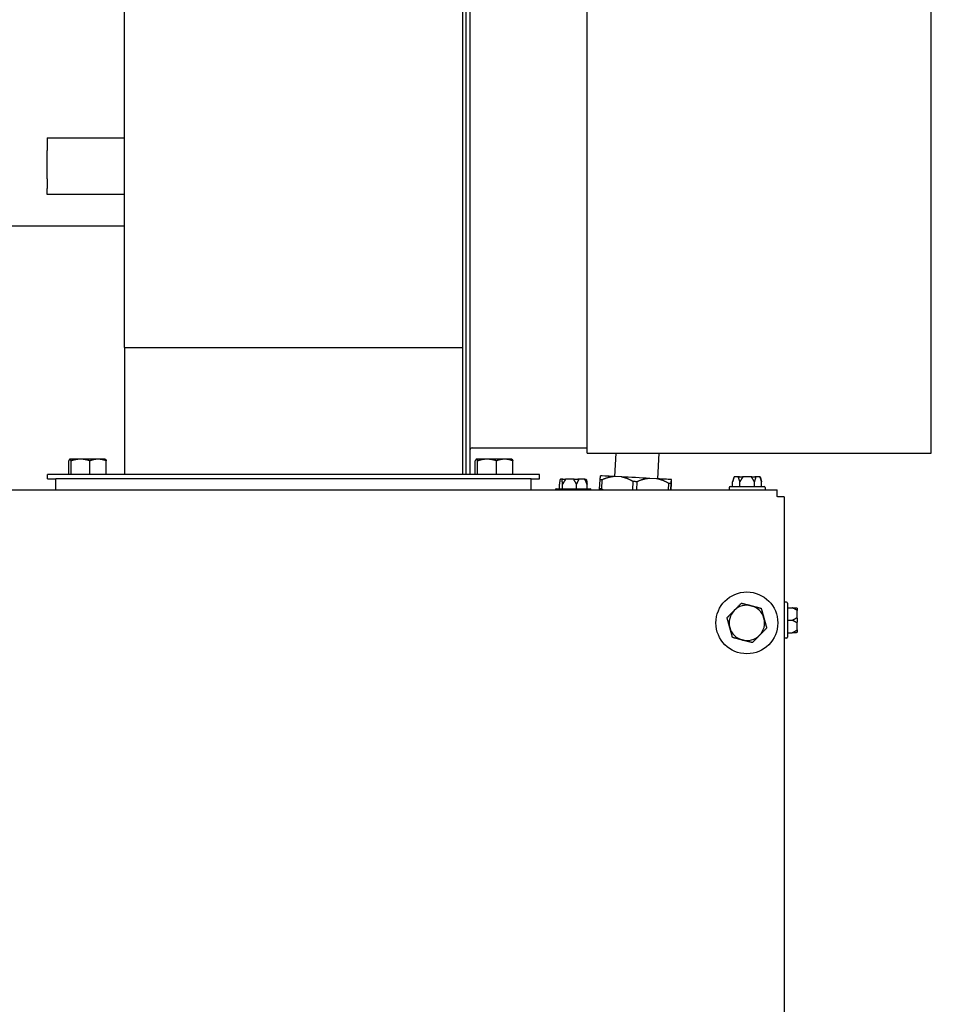
# Model space of a CAD drawing. Units: inches. Extents: x 15 to 226, y 7 to 162.
# Drawn here: x 127 to 139, y 137 to 149 of the extents above; entities that cross this region are included whole.
import ezdxf

# ---------------------------------------------------------------- set-up
doc = ezdxf.new("R2010")
doc.units = ezdxf.units.IN
doc.header["$LTSCALE"] = 14
doc.header["$MEASUREMENT"] = 0
doc.layers.add('Dimensions(ANSI)', color=7, linetype='Continuous', lineweight=18)
doc.layers.add('Visible Edges(ANSI)', color=7, linetype='Continuous', lineweight=25)
doc.styles.add('MESTEK', font='arial.ttf')
doc.dimstyles.new('MESTEK FRACTIONS', dxfattribs={"dimscale": 14, "dimtxt": 0.08, "dimasz": 0.098425, "dimexe": 0.063, "dimexo": 0.0625, "dimgap": 0.031496, "dimtad": 0, "dimtih": 1, "dimtoh": 1, "dimdec": 5, "dimrnd": 1e-08, "dimzin": 1, "dimdsep": 46, "dimlunit": 5, "dimtxsty": 'MESTEK', "dimcen": 0.09, "dimdle": 0.393701, "dimclrd": 7, "dimclre": 7, "dimclrt": 7, "dimadec": 0, "dimazin": 0, "dimtfac": 1, "dimtofl": 0, "dimtmove": 0, "dimatfit": 3, "dimfxl": 0, "dimfrac": 2, "dimtolj": 1, "dimtzin": 0, "dimlwd": 15, "dimlwe": 15, "dimarcsym": 0})

# ---------------------------------------------------------------- blocks, each defined once
blk = doc.blocks.new('*D25')
at = {"layer": 'Defpoints', "color": 0, "linetype": 'Continuous'}
for p in [(136.63, 159.19), (148.756, 159.19), (136.663, 115.819)]:
    blk.add_point(p, dxfattribs=at)
at = {"layer": 'Dimensions(ANSI)', "color": 7, "linetype": 'Continuous', "lineweight": 15}
for p, q in [((137.505, 159.19), (149.638, 159.19)), ((148.756, 157.813), (148.756, 139.607)), ((148.756, 117.197), (148.756, 135.403)), ((137.538, 115.819), (149.638, 115.819))]:
    blk.add_line(p, q, dxfattribs=at)
at = {"layer": 'Dimensions(ANSI)', "color": 7, "linetype": 'Continuous'}
for points in [[(148.526, 157.813), (148.985, 157.813), (148.756, 159.19)], [(148.526, 117.197), (148.985, 117.197), (148.756, 115.819)]]:
    blk.add_solid(points, dxfattribs=at)
at = {"layer": 'Dimensions(ANSI)', "color": 7, "linetype": 'Continuous', "lineweight": 18, "insert": (145.164, 139.166), "char_height": 1.12, "attachment_point": 1, "style": 'MESTEK'}
blk.add_mtext('\\A1; 43 3/8 in\\P[1102 mm]', dxfattribs=at)
blk = doc.blocks.new('*D26')
at = {"layer": 'Defpoints', "color": 0, "linetype": 'Continuous'}
for p in [(138.567, 150.673), (136.663, 115.819), (142.175, 115.819)]:
    blk.add_point(p, dxfattribs=at)
at = {"layer": 'Dimensions(ANSI)', "color": 7, "linetype": 'Continuous', "lineweight": 15}
for p, q in [((139.442, 150.673), (143.057, 150.673)), ((142.175, 149.296), (142.175, 135.348)), ((142.175, 117.197), (142.175, 131.145)), ((137.538, 115.819), (143.057, 115.819))]:
    blk.add_line(p, q, dxfattribs=at)
at = {"layer": 'Dimensions(ANSI)', "color": 7, "linetype": 'Continuous'}
for points in [[(141.945, 149.296), (142.404, 149.296), (142.175, 150.673)], [(141.945, 117.197), (142.404, 117.197), (142.175, 115.819)]]:
    blk.add_solid(points, dxfattribs=at)
at = {"layer": 'Dimensions(ANSI)', "color": 7, "linetype": 'Continuous', "lineweight": 18, "insert": (138.14, 134.907), "char_height": 1.12, "attachment_point": 1, "style": 'MESTEK'}
blk.add_mtext('\\A1; 34 27/32 in\\P[885 mm]', dxfattribs=at)

msp = doc.modelspace()

# ---------------------------------------------------------------- linework, layer by layer
at = {"layer": 'Visible Edges(ANSI)'}
for p, q in [((132.77758, 158.0484692), (132.77758, 143.2984692)), ((132.81718, 158.0484692), (132.81718, 143.2984692)), ((132.81718, 158.0484692), (132.81718, 143.2984692)), ((132.86418, 158.0484692), (132.86418, 143.2984692)), ((134.31718, 143.5593692), (134.31718, 157.7875692)), ((138.56718, 143.5593692), (138.56718, 157.7875692)), ((128.59758, 144.8684461), (128.59758, 149.2434692)), ((127.64008, 147.4592916), (128.59758, 147.4592916)), ((127.64008, 147.4592916), (127.64008, 147.3042288)), ((127.64008, 146.9506754), (127.64008, 147.3042288)), ((127.64008, 146.9506754), (127.64008, 146.8340028)), ((127.64008, 146.7607795), (127.64008, 146.8340028)), ((128.59758, 146.7607795), (127.64008, 146.7607795)), ((128.59758, 146.3684692), (120.72258, 146.3684692)), ((128.59758, 144.8684461), (128.59758, 143.2984692)), ((128.59758, 144.8684461), (132.77758, 144.8684461)), ((132.89518, 143.6264692), (134.31718, 143.6264692)), ((134.31718, 143.5593692), (138.56718, 143.5593692)), ((134.6689392, 143.5593692), (134.6538926, 143.272264)), ((135.2021699, 143.5593692), (135.1856628, 143.2443951)), ((127.9091586, 143.2984731), (127.9091586, 143.4669128)), ((127.92208, 143.4864731), (127.9206592, 143.4856528)), ((127.9234916, 143.4864731), (127.92208, 143.4864731)), ((128.0537854, 143.4864731), (127.9234916, 143.4864731)), ((127.9378247, 143.2984731), (127.9378247, 143.4669128)), ((128.2713737, 143.4864731), (128.0537854, 143.4864731)), ((128.1697461, 143.2984731), (128.1697461, 143.4669128)), ((128.36008, 143.4864731), (128.2713737, 143.4864731)), ((128.36008, 143.4864731), (128.3615008, 143.4856528)), ((128.3730014, 143.2984731), (128.3730014, 143.4669128)), ((132.9341586, 143.2984731), (132.9341586, 143.4669128)), ((132.94708, 143.4864731), (132.9456592, 143.4856528)), ((132.9484916, 143.4864731), (132.94708, 143.4864731)), ((133.0787854, 143.4864731), (132.9484916, 143.4864731)), ((132.9628247, 143.2984731), (132.9628247, 143.4669128)), ((133.2963737, 143.4864731), (133.0787854, 143.4864731)), ((133.1947461, 143.2984731), (133.1947461, 143.4669128)), ((133.38508, 143.4864731), (133.2963737, 143.4864731)), ((133.38508, 143.4864731), (133.3865008, 143.4856528)), ((133.3980014, 143.2984731), (133.3980014, 143.4669128)), ((133.72758, 143.2984692), (127.64758, 143.2984692)), ((127.64758, 143.2434692), (127.64758, 143.2984692)), ((127.9234916, 143.2984731), (127.9091586, 143.2984731)), ((127.92208, 143.2984731), (127.92208, 143.2984692)), ((127.9378247, 143.2984731), (127.9234916, 143.2984731)), ((128.0537854, 143.2984731), (127.9378247, 143.2984731)), ((128.1697461, 143.2984731), (128.0537854, 143.2984731)), ((128.2713737, 143.2984731), (128.1697461, 143.2984731)), ((128.3730014, 143.2984731), (128.2713737, 143.2984731)), ((128.36008, 143.2984731), (128.36008, 143.2984692)), ((132.9484916, 143.2984731), (132.9341586, 143.2984731)), ((132.94708, 143.2984731), (132.94708, 143.2984692)), ((132.9628247, 143.2984731), (132.9484916, 143.2984731)), ((133.0787854, 143.2984731), (132.9628247, 143.2984731)), ((133.1947461, 143.2984731), (133.0787854, 143.2984731)), ((133.2963737, 143.2984731), (133.1947461, 143.2984731)), ((133.3980014, 143.2984731), (133.2963737, 143.2984731)), ((133.38508, 143.2984731), (133.38508, 143.2984692)), ((133.72758, 143.2434692), (133.72758, 143.2984692)), ((134.7348444, 143.2680362), (134.6546593, 143.272224)), ((127.64758, 143.2434692), (127.75008, 143.2434692)), ((133.62508, 143.2434692), (127.75008, 143.2434692)), ((127.75008, 143.1096192), (127.75008, 143.2434692)), ((133.62508, 143.1096192), (133.62508, 143.2434692)), ((133.62508, 143.2434692), (133.72758, 143.2434692)), ((133.9724956, 143.1199192), (133.9724956, 143.1774192)), ((134.0175783, 143.2399192), (133.9926049, 143.2399192)), ((134.0133475, 143.1199192), (134.0133475, 143.1774192)), ((134.0175783, 143.2399192), (134.0502591, 143.2399192)), ((134.1549985, 143.2399192), (134.0502591, 143.2399192)), ((134.1549985, 143.2399192), (134.2014841, 143.2399192)), ((134.1846818, 143.1199192), (134.1846818, 143.1774192)), ((134.2812502, 143.2399192), (134.2014841, 143.2399192)), ((134.2812502, 143.2399192), (134.295055, 143.2399192)), ((134.3151643, 143.1199192), (134.3151643, 143.1774192)), ((134.4706229, 143.1216096), (134.4763799, 143.2314589)), ((134.4985407, 143.2303095), (134.4927837, 143.1204602)), ((134.8804642, 143.1096192), (134.8857295, 143.2100878)), ((134.9314329, 143.2076928), (134.926293, 143.1096192)), ((135.1724946, 143.2450882), (135.0906769, 143.2493897)), ((135.3224538, 143.1096192), (135.3265051, 143.1869221)), ((135.3500476, 143.1856765), (135.3460616, 143.1096192)), ((135.3539738, 143.1096192), (135.357931, 143.1851274)), ((135.3574224, 143.2352765), (135.3557898, 143.2353903)), ((136.082955, 143.1504692), (136.503955, 143.1504692)), ((136.1287407, 143.2612044), (136.1144764, 143.2079692)), ((136.1144764, 143.1504692), (136.1144764, 143.2079692)), ((136.1408148, 143.2704692), (136.1426932, 143.2704692)), ((136.1973995, 143.2704692), (136.1426932, 143.2704692)), ((136.1973995, 143.2704692), (136.2387487, 143.2704692)), ((136.2039657, 143.1504692), (136.2039657, 143.2079692)), ((136.3481612, 143.2704692), (136.2387487, 143.2704692)), ((136.3481612, 143.2704692), (136.3895105, 143.2704692)), ((136.3829442, 143.1504692), (136.3829442, 143.2079692)), ((136.4442167, 143.2704692), (136.3895105, 143.2704692)), ((136.4442167, 143.2704692), (136.4460951, 143.2704692)), ((136.4581692, 143.2612044), (136.4724335, 143.2079692)), ((136.4724335, 143.1504692), (136.4724335, 143.2079692)), ((111.6560417, 143.1096192), (136.6628682, 143.1096192)), ((133.93333, 143.1199192), (134.35433, 143.1199192)), ((136.070455, 143.1379692), (136.070455, 143.1096192)), ((136.516455, 143.1379692), (136.516455, 143.1096192)), ((136.6628682, 143.0270192), (136.6628682, 143.1096192)), ((136.668355, 143.0270192), (136.6628682, 143.0270192)), ((136.668355, 143.0215325), (136.668355, 143.0270192)), ((136.750955, 143.0215325), (136.668355, 143.0215325)), ((136.750955, 143.0215325), (136.750955, 115.9074559)), ((136.778955, 141.7189692), (136.750955, 141.7189692)), ((136.791455, 141.7064692), (136.791455, 141.2854692)), ((136.791455, 141.6509692), (136.848955, 141.6509692)), ((136.911455, 141.6384692), (136.911455, 141.6145962)), ((136.911455, 141.5198422), (136.911455, 141.6145962)), ((136.791455, 141.4959692), (136.848955, 141.4959692)), ((136.911455, 141.5198422), (136.911455, 141.4720962)), ((136.911455, 141.3773422), (136.911455, 141.4720962)), ((136.791455, 141.3409692), (136.848955, 141.3409692)), ((136.911455, 141.3773422), (136.911455, 141.3534692)), ((136.778955, 141.2729692), (136.750955, 141.2729692))]:
    msp.add_line(p, q, dxfattribs=at)
msp.add_circle((136.29033, 141.462915), 0.3825, dxfattribs=at)
for centre, radius, start, end in [((132.89518, 143.5954692), 0.031, 90, 180), ((136.082955, 143.1379692), 0.0125, 90, 180), ((136.1408148, 143.2579692), 0.0125, 90, 165), ((136.4460951, 143.2579692), 0.0125, 15, 90), ((136.503955, 143.1379692), 0.0125, 0, 90), ((133.93333, 143.1074192), 0.0125, 90, 169.86314283), ((134.35433, 143.1074192), 0.0125, 10.13685717, 90), ((136.778955, 141.7064692), 0.0125, 0, 90), ((136.29033, 141.462915), 0.219, 135.41858185, 195.41858185), ((136.29033, 141.462915), 0.219, 75.41858185, 135.41858185), ((136.29033, 141.462915), 0.219, 15.41858185, 75.41858185), ((136.29033, 141.462915), 0.219, 315.41858185, 15.41858185), ((136.29033, 141.462915), 0.219, 195.41858185, 255.41858185), ((136.29033, 141.462915), 0.219, 255.41858185, 315.41858185), ((136.778955, 141.2854692), 0.0125, 270, 0)]:
    msp.add_arc(centre, radius, start, end, dxfattribs=at)
for centre, major_axis, start_param, end_param in [((134.9197722, 143.2582246), (-0.439397, 0.0230278), 5.3601076727, 6.19400343), ((134.9171554, 143.2082931), (0.491825, -0.0257755), 2.5889778027, 2.6819515875), ((134.9197722, 143.2582246), (0.439397, -0.0230278), 1.1713178455, 2.0052136325), ((134.9171554, 143.2082931), (0.491825, -0.0257755), 1.5417785004, 1.6347521948), ((134.9197722, 143.2582246), (0.439397, -0.0230278), 0.1241199163, 0.9580156745), ((134.9171554, 143.2082931), (0.491825, -0.0257755), 0.4945809487, 0.5875546433), ((134.9113985, 143.0984439), (0.491825, -0.0257755), 2.5889778053, 2.6819515902)]:
    msp.add_ellipse(centre, major_axis=major_axis, ratio=0.0003001135, start_param=start_param, end_param=end_param, dxfattribs=at)
for points, weights in [([(127.9234916, 143.4864731), (127.9168396, 143.4864731), (127.9091586, 143.4669128)], [1, 1.0379548493, 1]), ([(127.9378247, 143.4669128), (127.9301436, 143.4864731), (127.9234916, 143.4864731)], [1, 1.0379548493, 1]), ([(128.0537854, 143.4864731), (127.9999678, 143.4864731), (127.9378247, 143.4669128)], [1, 1.0379548493, 1]), ([(128.1697461, 143.4669128), (128.1076029, 143.4864731), (128.0537854, 143.4864731)], [1, 1.0379548493, 1]), ([(128.2713737, 143.4864731), (128.2242082, 143.4864731), (128.1697461, 143.4669128)], [1, 1.0379548493, 1]), ([(128.3730014, 143.4669128), (128.3185393, 143.4864731), (128.2713737, 143.4864731)], [1, 1.0379548493, 1]), ([(128.3615008, 143.4856528), (128.3668567, 143.4825606), (128.3730014, 143.4669128)], [1.01241847302, 1.03013412713, 1]), ([(132.9484916, 143.4864731), (132.9418396, 143.4864731), (132.9341586, 143.4669128)], [1, 1.0379548493, 1]), ([(132.9628247, 143.4669128), (132.9551436, 143.4864731), (132.9484916, 143.4864731)], [1, 1.0379548493, 1]), ([(133.0787854, 143.4864731), (133.0249678, 143.4864731), (132.9628247, 143.4669128)], [1, 1.0379548493, 1]), ([(133.1947461, 143.4669128), (133.1326029, 143.4864731), (133.0787854, 143.4864731)], [1, 1.0379548493, 1]), ([(133.2963737, 143.4864731), (133.2492082, 143.4864731), (133.1947461, 143.4669128)], [1, 1.0379548493, 1]), ([(133.3980014, 143.4669128), (133.3435393, 143.4864731), (133.2963737, 143.4864731)], [1, 1.0379548493, 1]), ([(133.3865008, 143.4856528), (133.3918567, 143.4825606), (133.3980014, 143.4669128)], [1.01241847302, 1.03013412713, 1]), ([(134.4763799, 143.2314589), (134.4801984, 143.2727089), (134.482122, 143.2811727)], [1, 1.01902017839, 1]), ([(134.6546593, 143.272224), (134.5817805, 143.2674403), (134.4985407, 143.2303095)], [1, 1.01902017836, 1]), ([(133.9796279, 143.2274192), (133.9762004, 143.2077071), (133.9724956, 143.1774192)], [1.0028725317, 1.00557888429, 1]), ([(134.0133475, 143.1774192), (134.0096427, 143.2077071), (134.0062152, 143.2274192)], [1, 1.00557888429, 1.0028725317]), ([(134.0432604, 143.2274192), (134.0288855, 143.2077071), (134.0133475, 143.1774192)], [1.0028725317, 1.00557888429, 1]), ([(134.1846818, 143.1774192), (134.1691438, 143.2077071), (134.1547689, 143.2274192)], [1, 1.00557888429, 1.0028725317]), ([(134.2074624, 143.2274192), (134.196515, 143.2077071), (134.1846818, 143.1774192)], [1.0028725317, 1.00557888429, 1]), ([(134.3151643, 143.1774192), (134.3033311, 143.2077071), (134.2923836, 143.2274192)], [1, 1.00557888429, 1.0028725317]), ([(134.308032, 143.2274192), (134.3114595, 143.2077071), (134.3151643, 143.1774192)], [1.0028725317, 1.00557888429, 1]), ([(134.8857295, 143.2100878), (134.8068253, 143.2556869), (134.7348444, 143.2680362)], [1, 1.01902017836, 1]), ([(135.0906769, 143.2493897), (135.0163234, 143.2447087), (134.9314329, 143.2076928)], [1, 1.01902017836, 1]), ([(135.3265051, 143.1869221), (135.2459502, 143.2326361), (135.1724946, 143.2450882)], [1, 1.01902017836, 1]), ([(135.3557898, 143.2353903), (135.3538661, 143.2269265), (135.3500476, 143.1856765)], [1, 1.01902017839, 1]), ([(135.357931, 143.1851274), (135.3584482, 143.2266073), (135.3574224, 143.2352765)], [1, 1.01902017839, 1]), ([(136.1301001, 143.2579692), (136.122592, 143.2382571), (136.1144764, 143.2079692)], [1.0028725317, 1.00557888429, 1]), ([(136.2039657, 143.2079692), (136.19585, 143.2382571), (136.1883419, 143.2579692)], [1, 1.00557888429, 1.0028725317]), ([(136.2352131, 143.2579692), (136.2201969, 143.2382571), (136.2039657, 143.2079692)], [1.0028725317, 1.00557888429, 1]), ([(136.3829442, 143.2079692), (136.366713, 143.2382571), (136.3516968, 143.2579692)], [1, 1.00557888429, 1.0028725317]), ([(136.398568, 143.2579692), (136.3910599, 143.2382571), (136.3829442, 143.2079692)], [1.0028725317, 1.00557888429, 1]), ([(136.4724335, 143.2079692), (136.4643179, 143.2382571), (136.4568098, 143.2579692)], [1, 1.00557888429, 1.0028725317]), ([(134.4704994, 143.1096192), (134.4705431, 143.1152067), (134.4706229, 143.1216096)], [1.00490109227, 1.00288951733, 1]), ([(134.4927837, 143.1204602), (134.5026353, 143.114767), (134.5123032, 143.1096192)], [1, 1.00233587914, 1.00409801694]), ([(136.1343464, 141.6166359), (136.1755358, 141.6584316), (136.2230972, 141.7066931)], [1, 1.0379548493, 1]), ([(136.2230972, 141.7066931), (136.2886736, 141.6896344), (136.3454644, 141.6748612)], [1, 1.0379548493, 1]), ([(136.0455956, 141.5265787), (136.093157, 141.5748402), (136.1343464, 141.6166359)], [1, 1.0379548493, 1]), ([(136.3454644, 141.6748612), (136.4022552, 141.6600879), (136.4678316, 141.6430293)], [1, 1.0379548493, 1]), ([(136.4678316, 141.6430293), (136.4858466, 141.5777091), (136.501448, 141.5211402)], [1, 1.0379548493, 1]), ([(136.848955, 141.6509692), (136.8792429, 141.6509692), (136.898955, 141.6509692)], [1, 1.00557888429, 1.0028725317]), ([(136.898955, 141.6239081), (136.8792429, 141.6369125), (136.848955, 141.6509692)], [1.0028725317, 1.00557888429, 1]), ([(136.0792119, 141.4046897), (136.0636105, 141.4612586), (136.0455956, 141.5265787)], [1, 1.0379548493, 1]), ([(136.501448, 141.5211402), (136.5170494, 141.4645713), (136.5350643, 141.3992512)], [1, 1.0379548493, 1]), ([(136.848955, 141.4959692), (136.8792429, 141.5100258), (136.898955, 141.5230303)], [1, 1.00557888429, 1.0028725317]), ([(136.898955, 141.4689081), (136.8792429, 141.4819125), (136.848955, 141.4959692)], [1.0028725317, 1.00557888429, 1]), ([(136.1128283, 141.2828007), (136.0948133, 141.3481208), (136.0792119, 141.4046897)], [1, 1.0379548493, 1]), ([(136.5350643, 141.3992512), (136.4875029, 141.3509897), (136.4463135, 141.309194)], [1, 1.0379548493, 1]), ([(136.848955, 141.3409692), (136.8792429, 141.3550258), (136.898955, 141.3680303)], [1, 1.00557888429, 1.0028725317]), ([(136.898955, 141.3409692), (136.8792429, 141.3409692), (136.848955, 141.3409692)], [1.0028725317, 1.00557888429, 1]), ([(136.2351955, 141.2509688), (136.1784047, 141.265742), (136.1128283, 141.2828007)], [1, 1.0379548493, 1]), ([(136.3575627, 141.2191369), (136.2919863, 141.2361955), (136.2351955, 141.2509688)], [1, 1.0379548493, 1]), ([(136.4463135, 141.309194), (136.4051241, 141.2673984), (136.3575627, 141.2191369)], [1, 1.0379548493, 1])]:
    msp.add_rational_spline(points, weights, degree=2, dxfattribs=at)
for points, knots in [([(133.9803488, 143.2306544), (133.9802568, 143.2303161), (133.9801698, 143.2299762), (133.9799403, 143.2290225), (133.9798162, 143.228437), (133.9796833, 143.2277313), (133.9796548, 143.2275739), (133.9796279, 143.2274192)], [0.081975463922, 0.081975463922, 0.081975463922, 0.081975463922, 0.085450432636, 0.085450432636, 0.091702755945, 0.091702755945, 0.093530530017, 0.093530530017, 0.093530530017, 0.093530530017]), ([(133.9926049, 143.2399192), (133.9925706, 143.2399192), (133.9925363, 143.239919), (133.9913814, 143.2399098), (133.9902663, 143.2397549), (133.9881082, 143.2391606), (133.9870734, 143.2387243), (133.9847005, 143.2373317), (133.9834639, 143.2362414), (133.9814931, 143.2336645), (133.9807712, 143.2322088), (133.9803488, 143.2306544)], [-0.042056839243, -0.042056839243, -0.042056839243, -0.042056839243, -0.04179523458, -0.04179523458, -0.033251377027, -0.033251377027, -0.024727703901, -0.024727703901, -0.012275530211, -0.012275530211, 0, 0, 0, 0]), ([(134.0062152, 143.2274192), (134.0061624, 143.2277229), (134.0061246, 143.2280397), (134.0060867, 143.228733), (134.006091, 143.2291174), (134.0061644, 143.229893), (134.0062281, 143.2302718), (134.0063237, 143.2306544)], [0.2448896820542, 0.2448896820542, 0.2448896820542, 0.2448896820542, 0.2478201422617, 0.2478201422617, 0.2510713827278, 0.2510713827278, 0.2540930830769, 0.2540930830769, 0.2540930830769, 0.2540930830769]), ([(134.0063237, 143.2306544), (134.0067123, 143.2322088), (134.0073762, 143.2336645), (134.0091879, 143.2362414), (134.0103244, 143.2373317), (134.0125036, 143.2387243), (134.0134536, 143.2391606), (134.0154339, 143.2397549), (134.0164566, 143.2399098), (134.0175154, 143.239919), (134.0175468, 143.2399192), (134.0175783, 143.2399192)], [-0.041817981587, -0.041817981587, -0.041817981587, -0.041817981587, -0.029535770433, -0.029535770433, -0.017076819662, -0.017076819662, -0.008548507537, -0.008548507537, 0, 0, 0.000261747042, 0.000261747042, 0.000261747042, 0.000261747042]), ([(134.0446678, 143.2306544), (134.0446263, 143.2303175), (134.0445497, 143.2299792), (134.0442406, 143.2290282), (134.043942, 143.2284437), (134.0434852, 143.2277363), (134.043375, 143.2275764), (134.0432604, 143.2274192)], [0.081944231177, 0.081944231177, 0.081944231177, 0.081944231177, 0.085403982789, 0.085403982789, 0.091644734573, 0.091644734573, 0.093502732851, 0.093502732851, 0.093502732851, 0.093502732851]), ([(134.0502591, 143.2399192), (134.0502433, 143.2399192), (134.0502276, 143.239919), (134.0496972, 143.2399098), (134.0491862, 143.2397549), (134.0481988, 143.2391606), (134.0477262, 143.2387243), (134.0466442, 143.2373317), (134.0460818, 143.2362414), (134.0451865, 143.2336645), (134.0448593, 143.2322088), (134.0446678, 143.2306544)], [-0.042056839243, -0.042056839243, -0.042056839243, -0.042056839243, -0.04179523458, -0.04179523458, -0.033251377027, -0.033251377027, -0.024727703901, -0.024727703901, -0.012275530211, -0.012275530211, 0, 0, 0, 0]), ([(134.1547689, 143.2274192), (134.1545661, 143.2276973), (134.1543809, 143.227986), (134.1540183, 143.2286613), (134.1538524, 143.2290596), (134.1536434, 143.2298641), (134.1535952, 143.2302571), (134.1536078, 143.2306544)], [0.2462109542937, 0.2462109542937, 0.2462109542937, 0.2462109542937, 0.2488876494058, 0.2488876494058, 0.2522699193837, 0.2522699193837, 0.2554078134508, 0.2554078134508, 0.2554078134508, 0.2554078134508]), ([(134.1536078, 143.2306544), (134.1536572, 143.2322088), (134.1537414, 143.2336645), (134.1539695, 143.2362414), (134.1541118, 143.2373317), (134.1543816, 143.2387243), (134.1544985, 143.2391606), (134.1547401, 143.2397549), (134.1548639, 143.2399098), (134.1549909, 143.239919), (134.1549947, 143.2399192), (134.1549985, 143.2399192)], [-0.041817981587, -0.041817981587, -0.041817981587, -0.041817981587, -0.029535770433, -0.029535770433, -0.017076819662, -0.017076819662, -0.008548507537, -0.008548507537, 0, 0, 0.000261747042, 0.000261747042, 0.000261747042, 0.000261747042]), ([(134.2014841, 143.2399192), (134.2015027, 143.2399192), (134.2015212, 143.239919), (134.2021458, 143.2399098), (134.2027498, 143.2397549), (134.2039205, 143.2391606), (134.2044828, 143.2387243), (134.2057736, 143.2373317), (134.2064478, 143.2362414), (134.2075234, 143.2336645), (134.207918, 143.2322088), (134.208149, 143.2306544)], [-0.042056839243, -0.042056839243, -0.042056839243, -0.042056839243, -0.04179523458, -0.04179523458, -0.033251377027, -0.033251377027, -0.024727703901, -0.024727703901, -0.012275530211, -0.012275530211, 0, 0, 0, 0]), ([(134.208149, 143.2306544), (134.2081992, 143.2303161), (134.2082091, 143.2299762), (134.2081279, 143.2290225), (134.2079521, 143.228437), (134.2076284, 143.2277313), (134.2075484, 143.2275739), (134.2074624, 143.2274192)], [0.081975463922, 0.081975463922, 0.081975463922, 0.081975463922, 0.085450432636, 0.085450432636, 0.091702755945, 0.091702755945, 0.093530530017, 0.093530530017, 0.093530530017, 0.093530530017]), ([(134.291114, 143.2306544), (134.2907748, 143.2322088), (134.2901952, 143.2336645), (134.2886115, 143.2362414), (134.2876174, 143.2373317), (134.2857079, 143.2387243), (134.2848748, 143.2391606), (134.2831361, 143.2397549), (134.2822372, 143.2399098), (134.2813055, 143.239919), (134.2812778, 143.2399192), (134.2812502, 143.2399192)], [-0.041817981587, -0.041817981587, -0.041817981587, -0.041817981587, -0.029535770433, -0.029535770433, -0.017076819662, -0.017076819662, -0.008548507537, -0.008548507537, 0, 0, 0.000261747042, 0.000261747042, 0.000261747042, 0.000261747042]), ([(134.2923836, 143.2274192), (134.292215, 143.2277229), (134.292052, 143.2280397), (134.2917307, 143.228733), (134.2915725, 143.2291174), (134.2913055, 143.229893), (134.2911975, 143.2302718), (134.291114, 143.2306544)], [0.2448896820537, 0.2448896820537, 0.2448896820537, 0.2448896820537, 0.2478201422611, 0.2478201422611, 0.2510713827272, 0.2510713827272, 0.2540930830764, 0.2540930830764, 0.2540930830764, 0.2540930830764]), ([(134.295055, 143.2399192), (134.2950893, 143.2399192), (134.2951236, 143.239919), (134.2962785, 143.2399098), (134.2973936, 143.2397549), (134.2995517, 143.2391606), (134.3005865, 143.2387243), (134.3029594, 143.2373317), (134.304196, 143.2362414), (134.3061668, 143.2336645), (134.3068887, 143.2322088), (134.3073111, 143.2306544)], [-0.042056839243, -0.042056839243, -0.042056839243, -0.042056839243, -0.04179523458, -0.04179523458, -0.033251377027, -0.033251377027, -0.024727703901, -0.024727703901, -0.012275530211, -0.012275530211, 0, 0, 0, 0]), ([(134.3073111, 143.2306544), (134.3074031, 143.2303161), (134.3074901, 143.2299762), (134.3077196, 143.2290225), (134.3078437, 143.228437), (134.3079767, 143.2277313), (134.3080051, 143.2275739), (134.308032, 143.2274192)], [0.081975463922, 0.081975463922, 0.081975463922, 0.081975463922, 0.085450432636, 0.085450432636, 0.091702755945, 0.091702755945, 0.093530530017, 0.093530530017, 0.093530530017, 0.093530530017]), ([(136.1311398, 143.2612044), (136.1310532, 143.2608661), (136.1309587, 143.2605262), (136.1306735, 143.2595725), (136.1304754, 143.258987), (136.1302178, 143.2582813), (136.1301591, 143.2581239), (136.1301001, 143.2579692)], [0.081975463922, 0.081975463922, 0.081975463922, 0.081975463922, 0.085450432636, 0.085450432636, 0.091702755945, 0.091702755945, 0.093530530017, 0.093530530017, 0.093530530017, 0.093530530017]), ([(136.1426932, 143.2704692), (136.1426608, 143.2704692), (136.1426285, 143.270469), (136.1415386, 143.2704598), (136.1404867, 143.2703049), (136.1384514, 143.2697106), (136.1374758, 143.2692743), (136.135239, 143.2678817), (136.1340739, 143.2667914), (136.1322174, 143.2642145), (136.1315376, 143.2627588), (136.1311398, 143.2612044)], [-0.042056839243, -0.042056839243, -0.042056839243, -0.042056839243, -0.04179523458, -0.04179523458, -0.033251377027, -0.033251377027, -0.024727703901, -0.024727703901, -0.012275530211, -0.012275530211, 0, 0, 0, 0]), ([(136.1883419, 143.2579692), (136.1882262, 143.2582729), (136.1881293, 143.2585897), (136.1879794, 143.259283), (136.1879314, 143.2596674), (136.1879248, 143.260443), (136.1879604, 143.2608218), (136.18804, 143.2612044)], [0.2448896820541, 0.2448896820541, 0.2448896820541, 0.2448896820541, 0.2478201422615, 0.2478201422615, 0.2510713827276, 0.2510713827276, 0.2540930830768, 0.2540930830768, 0.2540930830768, 0.2540930830768]), ([(136.18804, 143.2612044), (136.1883636, 143.2627588), (136.1889165, 143.2642145), (136.1904245, 143.2667914), (136.1913702, 143.2678817), (136.1931827, 143.2692743), (136.1939725, 143.2697106), (136.1956184, 143.2703049), (136.196468, 143.2704598), (136.1973472, 143.270469), (136.1973733, 143.2704692), (136.1973995, 143.2704692)], [-0.041817981586, -0.041817981586, -0.041817981586, -0.041817981586, -0.029535770432, -0.029535770432, -0.017076819662, -0.017076819662, -0.008548507537, -0.008548507537, 0, 0, 0.000261747042, 0.000261747042, 0.000261747042, 0.000261747042]), ([(136.2365547, 143.2612044), (136.2365386, 143.2608675), (136.2364814, 143.2605292), (136.2362104, 143.2595782), (136.2359161, 143.2589937), (136.2354471, 143.2582863), (136.2353329, 143.2581264), (136.2352131, 143.2579692)], [0.081944231177, 0.081944231177, 0.081944231177, 0.081944231177, 0.085403982789, 0.085403982789, 0.091644734573, 0.091644734573, 0.093502732851, 0.093502732851, 0.093502732851, 0.093502732851]), ([(136.2387487, 143.2704692), (136.2387425, 143.2704692), (136.2387362, 143.270469), (136.2385256, 143.2704598), (136.2383233, 143.2703049), (136.2379338, 143.2697106), (136.237748, 143.2692743), (136.2373238, 143.2678817), (136.2371043, 143.2667914), (136.2367559, 143.2642145), (136.2366289, 143.2627588), (136.2365547, 143.2612044)], [-0.042056839243, -0.042056839243, -0.042056839243, -0.042056839243, -0.04179523458, -0.04179523458, -0.033251377027, -0.033251377027, -0.024727703901, -0.024727703901, -0.012275530211, -0.012275530211, 0, 0, 0, 0]), ([(136.3503552, 143.2612044), (136.350281, 143.2627588), (136.3501541, 143.2642145), (136.3498056, 143.2667914), (136.3495861, 143.2678817), (136.3491619, 143.2692743), (136.3489761, 143.2697106), (136.3485866, 143.2703049), (136.3483844, 143.2704598), (136.3481737, 143.270469), (136.3481675, 143.2704692), (136.3481612, 143.2704692)], [-0.041817981586, -0.041817981586, -0.041817981586, -0.041817981586, -0.029535770432, -0.029535770432, -0.017076819662, -0.017076819662, -0.008548507537, -0.008548507537, 0, 0, 0.000261747042, 0.000261747042, 0.000261747042, 0.000261747042]), ([(136.3516968, 143.2579692), (136.3514849, 143.2582473), (136.3512887, 143.258536), (136.3508957, 143.2592113), (136.3507089, 143.2596096), (136.35045, 143.2604141), (136.3503742, 143.2608071), (136.3503552, 143.2612044)], [0.2462109542942, 0.2462109542942, 0.2462109542942, 0.2462109542942, 0.2488876494064, 0.2488876494064, 0.2522699193842, 0.2522699193842, 0.2554078134514, 0.2554078134514, 0.2554078134514, 0.2554078134514]), ([(136.3895105, 143.2704692), (136.3895366, 143.2704692), (136.3895627, 143.270469), (136.3904419, 143.2704598), (136.3912915, 143.2703049), (136.3929374, 143.2697106), (136.3937272, 143.2692743), (136.3955397, 143.2678817), (136.3964854, 143.2667914), (136.3979934, 143.2642145), (136.3985463, 143.2627588), (136.3988699, 143.2612044)], [-0.042056839243, -0.042056839243, -0.042056839243, -0.042056839243, -0.04179523458, -0.04179523458, -0.033251377027, -0.033251377027, -0.024727703901, -0.024727703901, -0.012275530211, -0.012275530211, 0, 0, 0, 0]), ([(136.3988699, 143.2612044), (136.3989403, 143.2608661), (136.3989772, 143.2605262), (136.3989896, 143.2595725), (136.3988921, 143.258987), (136.3986807, 143.2582813), (136.3986269, 143.2581239), (136.398568, 143.2579692)], [0.081975463922, 0.081975463922, 0.081975463922, 0.081975463922, 0.085450432636, 0.085450432636, 0.091702755944, 0.091702755944, 0.093530530017, 0.093530530017, 0.093530530017, 0.093530530017]), ([(136.4557702, 143.2612044), (136.4553723, 143.2627588), (136.4546925, 143.2642145), (136.452836, 143.2667914), (136.4516709, 143.2678817), (136.4494342, 143.2692743), (136.4484586, 143.2697106), (136.4464232, 143.2703049), (136.4453713, 143.2704598), (136.4442815, 143.270469), (136.4442491, 143.2704692), (136.4442167, 143.2704692)], [-0.041817981586, -0.041817981586, -0.041817981586, -0.041817981586, -0.029535770432, -0.029535770432, -0.017076819662, -0.017076819662, -0.008548507537, -0.008548507537, 0, 0, 0.000261747042, 0.000261747042, 0.000261747042, 0.000261747042]), ([(136.4568098, 143.2579692), (136.4566941, 143.2582729), (136.456578, 143.2585897), (136.4563367, 143.259283), (136.4562102, 143.2596674), (136.4559746, 143.260443), (136.4558681, 143.2608218), (136.4557702, 143.2612044)], [0.2448896820539, 0.2448896820539, 0.2448896820539, 0.2448896820539, 0.2478201422614, 0.2478201422614, 0.2510713827274, 0.2510713827274, 0.2540930830766, 0.2540930830766, 0.2540930830766, 0.2540930830766]), ([(136.898955, 141.6509692), (136.8992331, 141.6509692), (136.8995218, 141.6509599), (136.900197, 141.6509131), (136.9005954, 141.6508683), (136.9013999, 141.650734), (136.9017929, 141.6506497), (136.9021902, 141.6505433)], [0.2462109542937, 0.2462109542937, 0.2462109542937, 0.2462109542937, 0.2488876494058, 0.2488876494058, 0.2522699193837, 0.2522699193837, 0.2554078134508, 0.2554078134508, 0.2554078134508, 0.2554078134508]), ([(136.9021902, 141.6225333), (136.9018518, 141.6225926), (136.901512, 141.6226804), (136.9005583, 141.6230025), (136.8999727, 141.6232876), (136.899267, 141.6237071), (136.8991097, 141.623806), (136.898955, 141.6239081)], [0.081975463922, 0.081975463922, 0.081975463922, 0.081975463922, 0.085450432636, 0.085450432636, 0.091702755945, 0.091702755945, 0.093530530017, 0.093530530017, 0.093530530017, 0.093530530017]), ([(136.9021902, 141.6505433), (136.9037446, 141.6501268), (136.9052003, 141.649415), (136.9077771, 141.6474725), (136.9088675, 141.6462538), (136.91026, 141.643916), (136.9106964, 141.6428968), (136.9112907, 141.6407714), (136.9114456, 141.6396735), (136.9114548, 141.6385367), (136.911455, 141.638503), (136.911455, 141.6384692)], [-0.041817981587, -0.041817981587, -0.041817981587, -0.041817981587, -0.029535770433, -0.029535770433, -0.017076819662, -0.017076819662, -0.008548507537, -0.008548507537, 0, 0, 0.000261747042, 0.000261747042, 0.000261747042, 0.000261747042]), ([(136.911455, 141.6145962), (136.911455, 141.6146185), (136.9114548, 141.6146408), (136.9114456, 141.6153916), (136.9112907, 141.6161157), (136.9106964, 141.6175157), (136.91026, 141.6181862), (136.9088675, 141.6197225), (136.9077771, 141.6205219), (136.9052003, 141.621795), (136.9037446, 141.6222607), (136.9021902, 141.6225333)], [-0.042056839243, -0.042056839243, -0.042056839243, -0.042056839243, -0.04179523458, -0.04179523458, -0.033251377027, -0.033251377027, -0.024727703901, -0.024727703901, -0.012275530211, -0.012275530211, 0, 0, 0, 0]), ([(136.898955, 141.5230303), (136.8992587, 141.5232307), (136.8995755, 141.5234097), (136.9002688, 141.523722), (136.9006532, 141.5238505), (136.9014288, 141.5239941), (136.9018076, 141.5240146), (136.9021902, 141.5239792)], [0.2448896820537, 0.2448896820537, 0.2448896820537, 0.2448896820537, 0.2478201422611, 0.2478201422611, 0.2510713827272, 0.2510713827272, 0.2540930830764, 0.2540930830764, 0.2540930830764, 0.2540930830764]), ([(136.9021902, 141.4679592), (136.9018518, 141.4679279), (136.901512, 141.4679399), (136.9005583, 141.4680901), (136.8999727, 141.4683172), (136.899267, 141.46871), (136.8991097, 141.468806), (136.898955, 141.4689081)], [0.081975463922, 0.081975463922, 0.081975463922, 0.081975463922, 0.085450432636, 0.085450432636, 0.091702755945, 0.091702755945, 0.093530530017, 0.093530530017, 0.093530530017, 0.093530530017]), ([(136.9021902, 141.5239792), (136.9037446, 141.5238352), (136.9052003, 141.5235893), (136.9077771, 141.5229198), (136.9088675, 141.5225005), (136.91026, 141.521699), (136.9106964, 141.5213502), (136.9112907, 141.5206249), (136.9114456, 141.5202511), (136.9114548, 141.5198651), (136.911455, 141.5198537), (136.911455, 141.5198422)], [-0.041817981587, -0.041817981587, -0.041817981587, -0.041817981587, -0.029535770433, -0.029535770433, -0.017076819662, -0.017076819662, -0.008548507537, -0.008548507537, 0, 0, 0.000261747042, 0.000261747042, 0.000261747042, 0.000261747042]), ([(136.911455, 141.4720962), (136.911455, 141.4720847), (136.9114548, 141.4720732), (136.9114456, 141.4716873), (136.9112907, 141.4713135), (136.9106964, 141.4705882), (136.91026, 141.4702394), (136.9088675, 141.4694379), (136.9077771, 141.4690186), (136.9052003, 141.4683491), (136.9037446, 141.4681032), (136.9021902, 141.4679592)], [-0.042056839243, -0.042056839243, -0.042056839243, -0.042056839243, -0.04179523458, -0.04179523458, -0.033251377027, -0.033251377027, -0.024727703901, -0.024727703901, -0.012275530211, -0.012275530211, 0, 0, 0, 0]), ([(136.898955, 141.3680303), (136.8992587, 141.3682307), (136.8995755, 141.3684208), (136.9002688, 141.3687859), (136.9006532, 141.3689597), (136.9014288, 141.3692355), (136.9018076, 141.369338), (136.9021902, 141.3694051)], [0.2448896820541, 0.2448896820541, 0.2448896820541, 0.2448896820541, 0.2478201422615, 0.2478201422615, 0.2510713827276, 0.2510713827276, 0.2540930830768, 0.2540930830768, 0.2540930830768, 0.2540930830768]), ([(136.9021902, 141.3413951), (136.9018533, 141.3413048), (136.901515, 141.3412293), (136.9005639, 141.3410576), (136.8999795, 141.3409993), (136.8992721, 141.3409722), (136.8991122, 141.3409692), (136.898955, 141.3409692)], [0.081944231177, 0.081944231177, 0.081944231177, 0.081944231177, 0.085403982789, 0.085403982789, 0.091644734573, 0.091644734573, 0.093502732851, 0.093502732851, 0.093502732851, 0.093502732851]), ([(136.9021902, 141.3694051), (136.9037446, 141.3696776), (136.9052003, 141.3701434), (136.9077771, 141.3714164), (136.9088675, 141.3722158), (136.91026, 141.3737521), (136.9106964, 141.3744226), (136.9112907, 141.3758227), (136.9114456, 141.3765467), (136.9114548, 141.3772976), (136.911455, 141.3773199), (136.911455, 141.3773422)], [-0.041817981586, -0.041817981586, -0.041817981586, -0.041817981586, -0.029535770432, -0.029535770432, -0.017076819662, -0.017076819662, -0.008548507537, -0.008548507537, 0, 0, 0.000261747042, 0.000261747042, 0.000261747042, 0.000261747042]), ([(136.911455, 141.3534692), (136.911455, 141.3534354), (136.9114548, 141.3534016), (136.9114456, 141.3522648), (136.9112907, 141.351167), (136.9106964, 141.3490416), (136.91026, 141.3480223), (136.9088675, 141.3456845), (136.9077771, 141.3444658), (136.9052003, 141.3425233), (136.9037446, 141.3418116), (136.9021902, 141.3413951)], [-0.042056839243, -0.042056839243, -0.042056839243, -0.042056839243, -0.04179523458, -0.04179523458, -0.033251377027, -0.033251377027, -0.024727703901, -0.024727703901, -0.012275530211, -0.012275530211, 0, 0, 0, 0])]:
    msp.add_open_spline(points, degree=3, knots=knots, dxfattribs=at)

# ---------------------------------------------------------------- dimensions: what is measured, and where the dimension line sits
at = {"layer": 'Dimensions(ANSI)', "color": 7, "linetype": 'Continuous', "lineweight": 18}
for base, p1, p2, text, picture, middle in [((148.755672, 159.1904692), (136.6628682, 115.8193692), (136.6296877, 159.1904692), ' <> in\\X[1102 mm]', '*D25', (148.755672, 137.5049192)), ((142.1746793, 115.8193692), (138.56718, 150.6734692), (136.6628682, 115.8193692), ' <> in\\X[885 mm]', '*D26', (142.1746793, 133.2464192))]:
    dim = msp.add_linear_dim(base=base, p1=p1, p2=p2, angle=90, text=text, dimstyle='MESTEK FRACTIONS', override={"dimdec": 5, "dimpost": '', "dimtp": 0, "dimtm": 0, "dimtdec": 2, "dimatfit": 1, "dimtvp": -0.25}, dxfattribs=at)
    dim.commit()
    dim.dimension.update_dxf_attribs({"geometry": picture, "text_midpoint": middle, "dimtype": 160})

doc.saveas('drawing.dxf')
